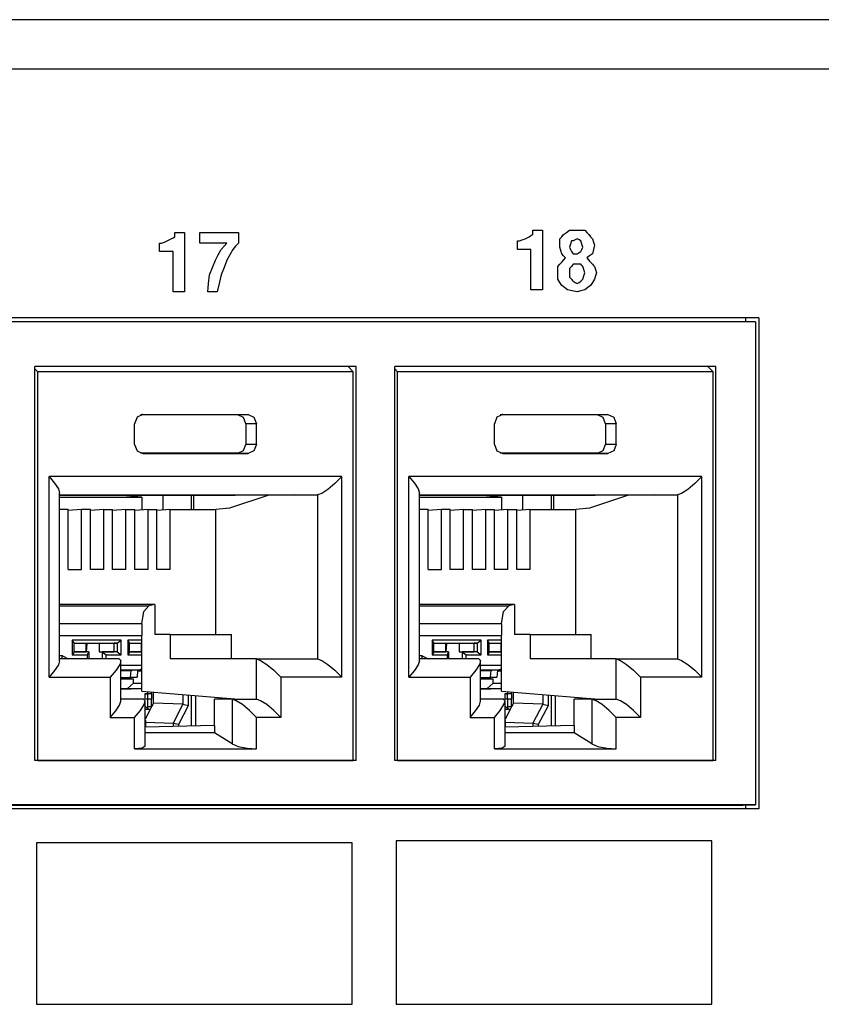
# Paper-space layout 'SH2' of a CAD drawing. Units: inches. Extents: x 7.5 to 26.5, y 5.4 to 18.1.
# Drawn here: x 20.2 to 21.6, y 7.3 to 8.9 of the extents above; entities that cross this region are included whole.
import ezdxf

# ---------------------------------------------------------------- set-up
doc = ezdxf.new("R2010")
doc.units = ezdxf.units.IN
doc.header["$MEASUREMENT"] = 0
doc.layers.add('1', color=7, linetype='CONTINUOUS')

psp = doc.layouts.new('SH2')

# ---------------------------------------------------------------- linework, layer by layer
at = {"layer": '1', "color": 18, "linetype": 'Continuous'}
for p, q in [((25.539745, 8.874228), (17.45849, 8.874228)), ((25.573977, 8.793227), (17.48518, 8.793227)), ((20.494244, 8.51362), (20.497396, 8.51536)), ((20.497396, 8.51536), (20.500547, 8.517098)), ((20.500547, 8.517098), (20.5037, 8.518837)), ((20.5037, 8.522314), (20.5037, 8.525792)), ((20.5037, 8.525792), (20.51158, 8.525792)), ((20.5037, 8.518837), (20.5037, 8.522314)), ((20.51158, 8.525792), (20.519459, 8.525792)), ((20.519459, 8.525792), (20.519459, 8.477107)), ((20.544672, 8.517098), (20.544672, 8.525792)), ((20.544672, 8.525792), (20.576189, 8.525792)), ((20.544672, 8.508405), (20.544672, 8.517098)), ((20.576189, 8.525792), (20.607706, 8.525792)), ((20.607706, 8.525792), (20.607706, 8.517098)), ((20.607706, 8.517098), (20.607706, 8.508405)), ((21.072313, 8.51362), (21.077042, 8.51536)), ((21.077042, 8.51536), (21.080193, 8.517098)), ((21.080193, 8.517098), (21.083344, 8.518837)), ((21.083344, 8.518837), (21.086496, 8.520576)), ((21.086496, 8.520576), (21.089647, 8.522314)), ((21.089647, 8.525792), (21.089647, 8.529269)), ((21.089647, 8.529269), (21.097527, 8.529269)), ((21.089647, 8.522314), (21.089647, 8.525792)), ((21.097527, 8.529269), (21.105406, 8.529269)), ((21.105406, 8.529269), (21.105406, 8.480584)), ((21.133772, 8.51536), (21.136923, 8.518837)), ((21.133772, 8.508405), (21.133772, 8.51536)), ((21.136923, 8.518837), (21.140076, 8.522314)), ((21.140076, 8.522314), (21.144802, 8.525792)), ((21.144802, 8.525792), (21.14953, 8.529269)), ((21.14953, 8.529269), (21.155834, 8.529269)), ((21.155834, 8.529269), (21.162136, 8.529269)), ((21.162136, 8.51536), (21.158985, 8.51362)), ((21.162136, 8.529269), (21.16844, 8.529269)), ((21.165289, 8.51362), (21.162136, 8.51536)), ((21.16844, 8.529269), (21.174744, 8.529269)), ((21.174744, 8.529269), (21.177895, 8.525792)), ((21.177895, 8.525792), (21.181047, 8.522314)), ((21.181047, 8.522314), (21.184198, 8.518837)), ((21.184198, 8.518837), (21.187351, 8.51536)), ((21.187351, 8.51536), (21.188927, 8.510143)), ((20.478485, 8.50145), (20.478485, 8.508405)), ((20.478485, 8.508405), (20.480061, 8.508405)), ((20.478485, 8.494494), (20.478485, 8.50145)), ((20.480061, 8.508405), (20.481638, 8.508405)), ((20.481638, 8.508405), (20.486364, 8.510143)), ((20.486364, 8.510143), (20.491093, 8.511882)), ((20.491093, 8.511882), (20.494244, 8.51362)), ((20.566734, 8.508405), (20.544672, 8.508405)), ((20.588795, 8.508405), (20.566734, 8.508405)), ((20.57934, 8.497972), (20.584068, 8.503188)), ((20.584068, 8.503188), (20.588795, 8.508405)), ((20.602978, 8.503188), (20.598251, 8.497972)), ((20.607706, 8.508405), (20.602978, 8.503188)), ((21.064434, 8.504927), (21.064434, 8.511882)), ((21.064434, 8.511882), (21.06601, 8.511882)), ((21.064434, 8.497972), (21.064434, 8.504927)), ((21.06601, 8.511882), (21.067585, 8.511882)), ((21.067585, 8.511882), (21.072313, 8.51362)), ((21.133772, 8.50145), (21.133772, 8.508405)), ((21.135347, 8.496233), (21.133772, 8.50145)), ((21.151106, 8.506665), (21.14953, 8.50145)), ((21.14953, 8.50145), (21.151106, 8.497972)), ((21.152681, 8.511882), (21.151106, 8.506665)), ((21.154257, 8.511882), (21.152681, 8.511882)), ((21.155834, 8.511882), (21.154257, 8.511882)), ((21.158985, 8.51362), (21.155834, 8.511882)), ((21.16844, 8.511882), (21.165289, 8.51362)), ((21.170015, 8.506665), (21.16844, 8.511882)), ((21.171593, 8.50145), (21.170015, 8.506665)), ((21.170015, 8.497972), (21.171593, 8.50145)), ((21.188927, 8.510143), (21.190502, 8.504927)), ((21.190502, 8.504927), (21.188927, 8.497972)), ((20.489517, 8.494494), (20.478485, 8.494494)), ((20.500547, 8.494494), (20.489517, 8.494494)), ((20.500547, 8.461458), (20.500547, 8.494494)), ((20.569885, 8.480584), (20.574614, 8.489278)), ((20.574614, 8.489278), (20.57934, 8.497972)), ((20.593523, 8.489278), (20.588795, 8.480584)), ((20.598251, 8.497972), (20.593523, 8.489278)), ((21.075464, 8.497972), (21.064434, 8.497972)), ((21.086496, 8.497972), (21.075464, 8.497972)), ((21.086496, 8.464935), (21.086496, 8.497972)), ((21.136923, 8.491016), (21.135347, 8.496233)), ((21.140076, 8.487539), (21.136923, 8.491016)), ((21.143227, 8.484062), (21.140076, 8.487539)), ((21.140076, 8.480584), (21.143227, 8.484062)), ((21.151106, 8.497972), (21.152681, 8.494494)), ((21.152681, 8.494494), (21.154257, 8.492756)), ((21.154257, 8.492756), (21.155834, 8.491016)), ((21.155834, 8.491016), (21.158985, 8.491016)), ((21.158985, 8.491016), (21.162136, 8.491016)), ((21.162136, 8.491016), (21.165289, 8.492756)), ((21.165289, 8.492756), (21.16844, 8.494494)), ((21.16844, 8.494494), (21.170015, 8.497972)), ((21.182623, 8.487539), (21.177895, 8.484062)), ((21.177895, 8.484062), (21.182623, 8.478846)), ((21.187351, 8.491016), (21.182623, 8.487539)), ((21.188927, 8.497972), (21.187351, 8.491016)), ((20.519459, 8.477107), (20.519459, 8.428421)), ((20.560431, 8.456242), (20.565157, 8.468413)), ((20.565157, 8.468413), (20.569885, 8.480584)), ((20.584068, 8.468413), (20.57934, 8.456242)), ((20.588795, 8.480584), (20.584068, 8.468413)), ((21.105406, 8.480584), (21.105406, 8.431899)), ((21.130619, 8.470152), (21.133772, 8.473629)), ((21.130619, 8.464935), (21.130619, 8.470152)), ((21.133772, 8.473629), (21.136923, 8.477107)), ((21.136923, 8.477107), (21.140076, 8.480584)), ((21.151106, 8.468413), (21.14953, 8.466674)), ((21.14953, 8.466674), (21.14953, 8.463197)), ((21.152681, 8.470152), (21.151106, 8.468413)), ((21.154257, 8.47189), (21.152681, 8.470152)), ((21.155834, 8.473629), (21.154257, 8.47189)), ((21.158985, 8.473629), (21.155834, 8.473629)), ((21.162136, 8.473629), (21.158985, 8.473629)), ((21.165289, 8.473629), (21.162136, 8.473629)), ((21.16844, 8.473629), (21.165289, 8.473629)), ((21.170015, 8.47189), (21.16844, 8.473629)), ((21.171593, 8.470152), (21.170015, 8.47189)), ((21.173168, 8.464935), (21.171593, 8.470152)), ((21.182623, 8.478846), (21.187351, 8.473629)), ((21.187351, 8.473629), (21.188927, 8.47189)), ((21.188927, 8.47189), (21.190502, 8.470152)), ((21.190502, 8.470152), (21.192078, 8.464935)), ((20.500547, 8.428421), (20.500547, 8.461458)), ((20.558855, 8.442331), (20.560431, 8.456242)), ((20.57934, 8.456242), (20.576189, 8.442331)), ((21.086496, 8.431899), (21.086496, 8.464935)), ((21.130619, 8.459719), (21.130619, 8.464935)), ((21.130619, 8.454503), (21.130619, 8.459719)), ((21.130619, 8.449286), (21.130619, 8.454503)), ((21.14953, 8.463197), (21.14953, 8.459719)), ((21.14953, 8.459719), (21.14953, 8.456242)), ((21.14953, 8.456242), (21.14953, 8.452765)), ((21.14953, 8.452765), (21.151106, 8.451025)), ((21.151106, 8.451025), (21.152681, 8.449286)), ((21.171593, 8.449286), (21.173168, 8.454503)), ((21.174744, 8.459719), (21.173168, 8.464935)), ((21.173168, 8.454503), (21.174744, 8.459719)), ((21.192078, 8.454503), (21.190502, 8.449286)), ((21.192078, 8.464935), (21.193653, 8.459719)), ((21.193653, 8.459719), (21.192078, 8.454503)), ((20.557278, 8.428421), (20.558855, 8.442331)), ((20.576189, 8.442331), (20.573036, 8.428421)), ((21.133772, 8.44407), (21.130619, 8.449286)), ((21.136923, 8.438854), (21.133772, 8.44407)), ((21.141651, 8.435376), (21.136923, 8.438854)), ((21.146378, 8.431899), (21.141651, 8.435376)), ((21.152681, 8.449286), (21.154257, 8.447548)), ((21.154257, 8.447548), (21.155834, 8.445809)), ((21.155834, 8.445809), (21.158985, 8.44407)), ((21.158985, 8.44407), (21.162136, 8.442331)), ((21.162136, 8.442331), (21.165289, 8.44407)), ((21.165289, 8.44407), (21.16844, 8.445809)), ((21.16844, 8.445809), (21.170015, 8.447548)), ((21.170015, 8.447548), (21.171593, 8.449286)), ((21.179472, 8.435376), (21.174744, 8.431899)), ((21.184198, 8.438854), (21.179472, 8.435376)), ((21.187351, 8.44407), (21.184198, 8.438854)), ((21.190502, 8.449286), (21.187351, 8.44407)), ((20.510002, 8.428421), (20.500547, 8.428421)), ((20.519459, 8.428421), (20.510002, 8.428421)), ((20.565157, 8.428421), (20.557278, 8.428421)), ((20.573036, 8.428421), (20.565157, 8.428421)), ((21.095951, 8.431899), (21.086496, 8.431899)), ((21.105406, 8.431899), (21.095951, 8.431899)), ((21.154257, 8.430161), (21.146378, 8.431899)), ((21.162136, 8.428421), (21.154257, 8.430161)), ((21.16844, 8.430161), (21.162136, 8.428421)), ((21.174744, 8.431899), (21.16844, 8.430161)), ((21.459793, 8.385688), (17.84725, 8.385688)), ((21.438238, 8.379846), (21.438238, 8.385688)), ((21.459793, 8.385688), (21.459793, 7.581687)), ((17.847286, 8.380072), (21.433149, 8.380072)), ((21.453896, 8.379181), (17.853495, 8.379181)), ((21.433149, 8.380072), (21.453896, 8.379181)), ((21.453896, 8.379181), (21.453896, 7.588578)), ((20.800175, 8.306086), (20.274515, 8.306086)), ((20.274515, 7.661086), (20.274515, 8.306086)), ((20.795538, 8.297618), (20.787264, 8.306086)), ((20.800175, 7.661086), (20.800175, 8.306086)), ((21.389275, 8.306086), (20.863615, 8.306086)), ((20.863615, 7.661086), (20.863615, 8.306086)), ((21.384638, 8.297618), (21.376364, 8.306086)), ((21.389275, 7.661086), (21.389275, 8.306086)), ((20.279154, 8.297618), (20.274515, 8.30219)), ((20.279154, 7.661086), (20.279154, 8.297618)), ((20.795538, 8.297618), (20.279154, 8.297618)), ((20.795538, 7.661086), (20.795538, 8.297618)), ((20.868254, 8.297618), (20.863615, 8.30219)), ((20.868254, 7.661086), (20.868254, 8.297618)), ((21.384638, 8.297618), (20.868254, 8.297618)), ((21.384638, 7.661086), (21.384638, 8.297618)), ((20.451246, 8.227617), (20.441633, 8.223224)), ((20.606539, 8.226919), (20.447149, 8.226919)), ((20.451246, 8.227617), (20.45023, 8.227575)), ((20.451246, 8.227617), (20.623444, 8.227617)), ((20.623444, 8.227617), (20.606539, 8.226919)), ((20.615705, 8.222731), (20.606539, 8.226919)), ((20.623444, 8.227617), (20.633057, 8.223224)), ((21.040346, 8.227617), (21.030733, 8.223224)), ((21.195641, 8.226919), (21.036249, 8.226919)), ((21.040346, 8.227617), (21.03933, 8.227575)), ((21.040346, 8.227617), (21.212543, 8.227617)), ((21.212543, 8.227617), (21.195641, 8.226919)), ((21.204805, 8.222731), (21.195641, 8.226919)), ((21.212543, 8.227617), (21.222157, 8.223224)), ((20.441633, 8.223224), (20.437651, 8.212618)), ((20.437651, 8.178617), (20.437651, 8.212618)), ((20.619501, 8.212618), (20.615705, 8.222731)), ((20.619501, 8.212618), (20.619501, 8.178617)), ((20.637039, 8.212618), (20.619501, 8.212618)), ((20.633057, 8.223224), (20.637039, 8.212618)), ((20.637039, 8.178617), (20.637039, 8.212618)), ((21.030733, 8.223224), (21.026751, 8.212618)), ((21.026751, 8.178617), (21.026751, 8.212618)), ((21.208601, 8.212618), (21.204805, 8.222731)), ((21.208601, 8.212618), (21.208601, 8.178617)), ((21.226139, 8.212618), (21.208601, 8.212618)), ((21.222157, 8.223224), (21.226139, 8.212618)), ((21.226139, 8.178617), (21.226139, 8.212618)), ((20.437651, 8.178617), (20.441633, 8.168011)), ((20.615705, 8.168505), (20.619501, 8.178617)), ((20.637039, 8.178617), (20.619501, 8.178617)), ((20.637039, 8.178617), (20.633057, 8.168011)), ((21.026751, 8.178617), (21.030733, 8.168011)), ((21.204805, 8.168505), (21.208601, 8.178617)), ((21.226139, 8.178617), (21.208601, 8.178617)), ((21.226139, 8.178617), (21.222157, 8.168011)), ((20.441633, 8.168011), (20.451246, 8.163617)), ((20.606539, 8.164316), (20.447149, 8.164316)), ((20.451246, 8.163617), (20.45023, 8.163659)), ((20.451246, 8.163617), (20.623444, 8.163617)), ((20.606539, 8.164316), (20.615705, 8.168505)), ((20.623444, 8.163617), (20.606539, 8.164316)), ((20.633057, 8.168011), (20.623444, 8.163617)), ((21.030733, 8.168011), (21.040346, 8.163617)), ((21.195641, 8.164316), (21.036249, 8.164316)), ((21.040346, 8.163617), (21.03933, 8.163659)), ((21.040346, 8.163617), (21.212543, 8.163617)), ((21.195641, 8.164316), (21.204805, 8.168505)), ((21.212543, 8.163617), (21.195641, 8.164316)), ((21.222157, 8.168011), (21.212543, 8.163617)), ((20.297626, 8.126225), (20.306768, 8.115149)), ((20.297626, 7.797225), (20.297626, 8.126225)), ((20.777063, 8.126225), (20.297626, 8.126225)), ((20.306768, 8.115149), (20.312828, 8.105639)), ((20.765694, 8.114745), (20.754124, 8.105012)), ((20.777063, 8.126225), (20.765694, 8.114745)), ((20.777063, 7.797225), (20.777063, 8.126225)), ((20.886726, 8.126225), (20.89587, 8.115149)), ((20.886726, 7.797225), (20.886726, 8.126225)), ((21.366163, 8.126225), (20.886726, 8.126225)), ((20.89587, 8.115149), (20.901928, 8.105639)), ((21.354794, 8.114745), (21.343224, 8.105012)), ((21.366163, 8.126225), (21.354794, 8.114745)), ((21.366163, 7.797225), (21.366163, 8.126225)), ((20.312828, 8.105639), (20.314949, 8.099036)), ((20.314947, 8.095817), (20.334002, 8.096226)), ((20.314949, 7.824415), (20.314949, 8.099036)), ((20.314949, 8.095521), (20.326893, 8.095759)), ((20.314953, 8.096226), (20.737196, 8.096226)), ((20.326893, 8.095759), (20.34852, 8.095759)), ((20.3293, 8.095346), (20.34852, 8.095759)), ((20.3293, 8.095759), (20.3293, 8.095346)), ((20.3293, 8.095346), (20.342428, 8.095346)), ((20.342428, 8.095346), (20.363144, 8.095759)), ((20.363144, 8.095759), (20.384773, 8.095759)), ((20.365553, 8.095346), (20.384773, 8.095759)), ((20.365553, 8.095759), (20.365553, 8.095346)), ((20.365553, 8.095346), (20.378681, 8.095346)), ((20.378681, 8.095346), (20.399397, 8.095759)), ((20.399397, 8.095759), (20.421026, 8.095759)), ((20.401804, 8.095346), (20.421026, 8.095759)), ((20.401804, 8.095759), (20.401804, 8.095346)), ((20.401804, 8.095346), (20.414932, 8.095346)), ((20.449226, 8.09249), (20.412066, 8.095346)), ((20.414932, 8.095346), (20.43565, 8.095759)), ((20.43565, 8.095759), (20.457277, 8.095759)), ((20.438057, 8.095346), (20.457277, 8.095759)), ((20.438057, 8.095759), (20.438057, 8.095346)), ((20.438057, 8.095346), (20.451185, 8.095346)), ((20.451185, 8.095346), (20.471901, 8.095759)), ((20.471901, 8.095759), (20.49353, 8.095759)), ((20.474308, 8.095346), (20.49353, 8.095759)), ((20.474308, 8.095759), (20.474308, 8.095346)), ((20.474308, 8.095346), (20.487436, 8.095346)), ((20.483723, 8.095345), (20.483723, 8.07127)), ((20.487436, 8.095346), (20.508154, 8.095759)), ((20.508154, 8.095759), (20.529783, 8.095759)), ((20.510561, 8.095346), (20.529783, 8.095759)), ((20.510561, 8.095759), (20.510561, 8.095346)), ((20.510561, 8.095346), (20.523689, 8.095346)), ((20.523689, 8.095346), (20.544405, 8.095759)), ((20.530952, 8.072318), (20.530952, 8.095482)), ((20.53467, 8.072321), (20.53467, 8.095566)), ((20.544405, 8.095759), (20.566034, 8.095759)), ((20.546814, 8.095346), (20.566034, 8.095759)), ((20.546814, 8.095759), (20.546814, 8.095346)), ((20.546814, 8.095346), (20.559942, 8.095346)), ((20.559942, 8.095346), (20.580658, 8.095759)), ((20.580658, 8.095759), (20.602287, 8.095759)), ((20.583065, 8.095346), (20.602287, 8.095759)), ((20.583065, 8.095759), (20.583065, 8.095346)), ((20.583065, 8.095346), (20.596193, 8.095346)), ((20.65715, 8.095346), (20.593218, 8.074183)), ((20.596193, 8.095346), (20.640333, 8.096226)), ((20.699697, 8.096226), (20.65715, 8.095346)), ((20.744118, 8.098509), (20.737196, 8.096226)), ((20.737196, 8.096226), (20.737196, 7.827225)), ((20.754124, 8.105012), (20.744118, 8.098509)), ((20.901928, 8.105639), (20.904049, 8.099036)), ((20.904047, 8.095817), (20.923101, 8.096226)), ((20.904049, 7.824415), (20.904049, 8.099036)), ((20.904049, 8.095521), (20.915993, 8.095759)), ((20.904053, 8.096226), (21.326296, 8.096226)), ((20.915993, 8.095759), (20.937622, 8.095759)), ((20.9184, 8.095346), (20.937622, 8.095759)), ((20.9184, 8.095759), (20.9184, 8.095346)), ((20.9184, 8.095346), (20.931528, 8.095346)), ((20.931528, 8.095346), (20.952244, 8.095759)), ((20.952244, 8.095759), (20.973873, 8.095759)), ((20.954653, 8.095346), (20.973873, 8.095759)), ((20.954653, 8.095759), (20.954653, 8.095346)), ((20.954653, 8.095346), (20.967781, 8.095346)), ((20.967781, 8.095346), (20.988497, 8.095759)), ((20.988497, 8.095759), (21.010126, 8.095759)), ((20.990904, 8.095346), (21.010126, 8.095759)), ((20.990904, 8.095759), (20.990904, 8.095346)), ((20.990904, 8.095346), (21.004032, 8.095346)), ((21.038326, 8.09249), (21.001165, 8.095346)), ((21.004032, 8.095346), (21.02475, 8.095759)), ((21.02475, 8.095759), (21.046377, 8.095759)), ((21.027157, 8.095346), (21.046377, 8.095759)), ((21.027157, 8.095759), (21.027157, 8.095346)), ((21.027157, 8.095346), (21.040285, 8.095346)), ((21.040285, 8.095346), (21.061001, 8.095759)), ((21.061001, 8.095759), (21.08263, 8.095759)), ((21.06341, 8.095346), (21.08263, 8.095759)), ((21.06341, 8.095759), (21.06341, 8.095346)), ((21.06341, 8.095346), (21.076538, 8.095346)), ((21.072823, 8.095345), (21.072823, 8.07127)), ((21.076538, 8.095346), (21.097254, 8.095759)), ((21.097254, 8.095759), (21.118883, 8.095759)), ((21.099661, 8.095346), (21.118883, 8.095759)), ((21.099661, 8.095759), (21.099661, 8.095346)), ((21.099661, 8.095346), (21.112789, 8.095346)), ((21.112789, 8.095346), (21.133507, 8.095759)), ((21.120052, 8.072318), (21.120052, 8.095482)), ((21.12377, 8.072321), (21.12377, 8.095566)), ((21.133507, 8.095759), (21.155134, 8.095759)), ((21.135914, 8.095346), (21.155134, 8.095759)), ((21.135914, 8.095759), (21.135914, 8.095346)), ((21.135914, 8.095346), (21.149042, 8.095346)), ((21.149042, 8.095346), (21.169758, 8.095759)), ((21.169758, 8.095759), (21.191387, 8.095759)), ((21.172167, 8.095346), (21.191387, 8.095759)), ((21.172167, 8.095759), (21.172167, 8.095346)), ((21.172167, 8.095346), (21.185295, 8.095346)), ((21.24625, 8.095346), (21.182318, 8.074183)), ((21.185295, 8.095346), (21.229433, 8.096226)), ((21.288797, 8.096226), (21.24625, 8.095346)), ((21.333218, 8.098509), (21.326296, 8.096226)), ((21.326296, 8.096226), (21.326296, 7.827225)), ((21.343224, 8.105012), (21.333218, 8.098509)), ((20.314951, 8.09249), (20.449226, 8.09249)), ((20.449226, 8.09249), (20.449226, 8.071424)), ((20.904051, 8.09249), (21.038326, 8.09249)), ((21.038326, 8.09249), (21.038326, 8.071424)), ((20.329153, 8.072321), (20.314949, 8.072321)), ((20.329153, 7.973594), (20.329153, 8.072321)), ((20.350904, 8.072321), (20.329153, 8.070454)), ((20.350904, 7.973594), (20.350904, 8.072321)), ((20.365406, 8.072321), (20.350904, 8.072321)), ((20.365406, 7.973594), (20.365406, 8.072321)), ((20.387157, 8.072321), (20.365406, 8.070454)), ((20.387157, 8.072321), (20.401657, 8.072321)), ((20.387157, 7.973594), (20.387157, 8.072321)), ((20.401657, 7.973594), (20.401657, 8.072321)), ((20.423409, 8.072321), (20.401657, 8.070454)), ((20.423409, 8.072321), (20.43791, 8.072321)), ((20.423409, 7.973594), (20.423409, 8.072321)), ((20.43791, 7.973594), (20.43791, 8.072321)), ((20.459661, 8.072321), (20.43791, 8.070454)), ((20.459661, 8.072321), (20.474163, 8.072321)), ((20.459661, 7.973594), (20.459661, 8.072321)), ((20.474163, 7.973594), (20.474163, 8.072321)), ((20.495914, 8.072321), (20.474163, 8.070454)), ((20.495914, 8.072321), (20.570684, 8.072321)), ((20.495914, 7.973594), (20.495914, 8.072321)), ((20.593218, 8.074183), (20.570684, 8.072321)), ((20.570684, 7.867225), (20.570684, 8.072321)), ((20.918253, 8.072321), (20.904049, 8.072321)), ((20.918253, 7.973594), (20.918253, 8.072321)), ((20.940004, 8.072321), (20.918253, 8.070454)), ((20.940004, 7.973594), (20.940004, 8.072321)), ((20.954506, 8.072321), (20.940004, 8.072321)), ((20.954506, 7.973594), (20.954506, 8.072321)), ((20.976257, 8.072321), (20.954506, 8.070454)), ((20.976257, 8.072321), (20.990757, 8.072321)), ((20.976257, 7.973594), (20.976257, 8.072321)), ((20.990757, 7.973594), (20.990757, 8.072321)), ((21.012508, 8.072321), (20.990757, 8.070454)), ((21.012508, 8.072321), (21.02701, 8.072321)), ((21.012508, 7.973594), (21.012508, 8.072321)), ((21.02701, 7.973594), (21.02701, 8.072321)), ((21.048761, 8.072321), (21.02701, 8.070454)), ((21.048761, 8.072321), (21.063263, 8.072321)), ((21.048761, 7.973594), (21.048761, 8.072321)), ((21.063263, 7.973594), (21.063263, 8.072321)), ((21.085014, 8.072321), (21.063263, 8.070454)), ((21.085014, 8.072321), (21.159784, 8.072321)), ((21.085014, 7.973594), (21.085014, 8.072321)), ((21.182318, 8.074183), (21.159784, 8.072321)), ((21.159784, 7.867225), (21.159784, 8.072321)), ((20.329153, 7.973594), (20.350904, 7.973594)), ((20.387157, 7.973594), (20.365406, 7.973594)), ((20.423409, 7.973594), (20.401657, 7.973594)), ((20.459661, 7.973594), (20.43791, 7.973594)), ((20.495914, 7.973594), (20.474163, 7.973594)), ((20.918253, 7.973594), (20.940004, 7.973594)), ((20.976257, 7.973594), (20.954506, 7.973594)), ((21.012508, 7.973594), (20.990757, 7.973594)), ((21.048761, 7.973594), (21.02701, 7.973594)), ((21.085014, 7.973594), (21.063263, 7.973594)), ((20.314949, 7.914494), (20.460979, 7.914494)), ((20.470537, 7.916472), (20.314951, 7.916472)), ((20.449406, 7.884608), (20.452738, 7.904876)), ((20.452738, 7.904876), (20.460979, 7.914494)), ((20.470537, 7.916472), (20.460979, 7.914494)), ((20.470537, 7.916472), (20.470537, 7.867225)), ((20.904049, 7.914494), (21.050079, 7.914494)), ((21.059637, 7.916472), (20.904051, 7.916472)), ((21.038506, 7.884608), (21.041838, 7.904876)), ((21.041838, 7.904876), (21.050079, 7.914494)), ((21.059637, 7.916472), (21.050079, 7.914494)), ((21.059637, 7.916472), (21.059637, 7.867225)), ((20.449406, 7.884608), (20.314951, 7.884608)), ((20.449406, 7.884608), (20.449406, 7.865698)), ((21.038506, 7.884608), (20.904051, 7.884608)), ((21.038506, 7.884608), (21.038506, 7.865698)), ((20.314951, 7.865698), (20.449406, 7.865698)), ((20.33569, 7.858175), (20.33569, 7.833789)), ((20.415794, 7.858175), (20.33569, 7.858175)), ((20.338577, 7.853643), (20.33569, 7.858175)), ((20.338577, 7.838321), (20.338577, 7.853643)), ((20.338577, 7.853176), (20.409187, 7.853176)), ((20.409187, 7.853176), (20.404325, 7.852982)), ((20.409187, 7.853176), (20.415794, 7.858175)), ((20.409187, 7.853176), (20.409187, 7.838789)), ((20.415794, 7.833789), (20.415794, 7.858175)), ((20.426321, 7.858175), (20.426321, 7.833789)), ((20.449408, 7.858175), (20.426321, 7.858175)), ((20.429207, 7.853643), (20.426321, 7.858175)), ((20.429207, 7.838321), (20.429207, 7.853643)), ((20.429209, 7.853176), (20.449406, 7.853176)), ((20.449406, 7.774355), (20.449406, 7.865698)), ((20.495893, 7.867225), (20.470537, 7.867225)), ((20.495893, 7.867225), (20.596041, 7.867225)), ((20.495893, 7.867225), (20.495893, 7.827225)), ((20.596041, 7.827225), (20.596041, 7.867225)), ((20.904051, 7.865698), (21.038506, 7.865698)), ((20.924789, 7.858175), (20.924789, 7.833789)), ((21.004894, 7.858175), (20.924789, 7.858175)), ((20.927677, 7.853643), (20.924789, 7.858175)), ((20.927677, 7.838321), (20.927677, 7.853643)), ((20.927677, 7.853176), (20.998287, 7.853176)), ((20.998287, 7.853176), (20.993425, 7.852982)), ((20.998287, 7.853176), (21.004894, 7.858175)), ((20.998287, 7.853176), (20.998287, 7.838789)), ((21.004894, 7.833789), (21.004894, 7.858175)), ((21.015421, 7.858175), (21.015421, 7.833789)), ((21.038507, 7.858175), (21.015421, 7.858175)), ((21.018307, 7.853643), (21.015421, 7.858175)), ((21.018307, 7.838321), (21.018307, 7.853643)), ((21.018309, 7.853176), (21.038507, 7.853176)), ((21.038506, 7.774355), (21.038506, 7.865698)), ((21.084993, 7.867225), (21.059637, 7.867225)), ((21.084993, 7.867225), (21.185141, 7.867225)), ((21.084993, 7.867225), (21.084993, 7.827225)), ((21.185141, 7.827225), (21.185141, 7.867225)), ((20.338577, 7.838321), (20.33569, 7.833789)), ((20.338577, 7.852982), (20.358105, 7.852982)), ((20.338577, 7.838982), (20.358105, 7.838982)), ((20.362616, 7.838789), (20.338577, 7.838789)), ((20.358105, 7.838982), (20.358105, 7.852982)), ((20.358105, 7.852186), (20.359844, 7.852186)), ((20.362616, 7.838789), (20.358105, 7.838982)), ((20.358822, 7.838951), (20.359844, 7.852186)), ((20.379856, 7.852982), (20.359844, 7.852186)), ((20.362616, 7.838789), (20.360161, 7.833789)), ((20.363047, 7.827226), (20.363047, 7.838321)), ((20.379856, 7.852982), (20.404325, 7.852982)), ((20.379856, 7.852982), (20.379856, 7.838982)), ((20.379856, 7.838982), (20.404325, 7.838982)), ((20.379856, 7.838982), (20.384716, 7.838789)), ((20.409187, 7.838789), (20.384716, 7.838789)), ((20.384716, 7.838789), (20.384716, 7.827225)), ((20.384716, 7.838789), (20.391323, 7.833789)), ((20.404325, 7.838982), (20.404325, 7.852982)), ((20.409187, 7.838789), (20.404325, 7.838982)), ((20.409187, 7.838789), (20.415794, 7.833789)), ((20.429207, 7.838321), (20.426321, 7.833789)), ((20.429207, 7.852982), (20.448736, 7.852982)), ((20.429207, 7.838982), (20.448736, 7.838982)), ((20.449406, 7.838789), (20.429207, 7.838789)), ((20.448734, 7.852186), (20.449406, 7.852186)), ((20.448736, 7.838982), (20.448736, 7.852982)), ((20.449406, 7.838953), (20.448736, 7.838982)), ((20.927677, 7.838321), (20.924789, 7.833789)), ((20.927677, 7.852982), (20.947205, 7.852982)), ((20.927677, 7.838982), (20.947205, 7.838982)), ((20.951715, 7.838789), (20.927677, 7.838789)), ((20.947205, 7.838982), (20.947205, 7.852982)), ((20.947205, 7.852186), (20.948946, 7.852186)), ((20.951715, 7.838789), (20.947205, 7.838982)), ((20.947922, 7.838951), (20.948946, 7.852186)), ((20.968956, 7.852982), (20.948946, 7.852186)), ((20.951715, 7.838789), (20.949261, 7.833789)), ((20.952147, 7.827226), (20.952147, 7.838321)), ((20.968956, 7.852982), (20.993425, 7.852982)), ((20.968956, 7.852982), (20.968956, 7.838982)), ((20.968956, 7.838982), (20.993425, 7.838982)), ((20.968956, 7.838982), (20.973818, 7.838789)), ((20.998287, 7.838789), (20.973818, 7.838789)), ((20.973818, 7.838789), (20.973818, 7.827225)), ((20.973818, 7.838789), (20.980425, 7.833789)), ((20.993425, 7.838982), (20.993425, 7.852982)), ((20.998287, 7.838789), (20.993425, 7.838982)), ((20.998287, 7.838789), (21.004894, 7.833789)), ((21.018307, 7.838321), (21.015421, 7.833789)), ((21.018307, 7.852982), (21.037836, 7.852982)), ((21.018307, 7.838982), (21.037836, 7.838982)), ((21.038506, 7.838789), (21.018309, 7.838789)), ((21.037836, 7.838982), (21.037836, 7.852982)), ((21.037836, 7.852186), (21.038506, 7.852186)), ((21.038506, 7.838953), (21.037836, 7.838982)), ((20.314949, 7.824415), (20.312828, 7.817812)), ((20.319443, 7.832217), (20.314949, 7.832217)), ((20.412285, 7.827225), (20.314949, 7.827225)), ((20.31856, 7.827226), (20.319214, 7.829511)), ((20.319214, 7.829511), (20.319443, 7.832217)), ((20.319443, 7.832217), (20.329155, 7.827226)), ((20.33569, 7.833789), (20.360161, 7.833789)), ((20.360161, 7.833789), (20.360161, 7.827225)), ((20.391323, 7.833789), (20.415794, 7.833789)), ((20.391323, 7.827225), (20.391323, 7.833789)), ((20.412285, 7.827225), (20.415066, 7.824942)), ((20.415066, 7.824942), (20.413286, 7.818439)), ((20.415094, 7.758415), (20.415094, 7.824415)), ((20.426321, 7.833789), (20.449406, 7.833789)), ((20.637049, 7.827225), (20.495893, 7.827225)), ((20.637049, 7.827225), (20.737196, 7.827225)), ((20.637049, 7.827225), (20.64397, 7.824942)), ((20.637049, 7.761225), (20.637049, 7.827225)), ((20.64397, 7.824942), (20.653976, 7.818439)), ((20.737196, 7.827225), (20.744118, 7.824942)), ((20.744118, 7.824942), (20.754124, 7.818439)), ((20.904049, 7.824415), (20.901928, 7.817812)), ((20.908543, 7.832217), (20.904049, 7.832217)), ((21.001385, 7.827225), (20.904049, 7.827225)), ((20.90766, 7.827226), (20.908314, 7.829511)), ((20.908314, 7.829511), (20.908543, 7.832217)), ((20.908543, 7.832217), (20.918255, 7.827226)), ((20.924789, 7.833789), (20.949261, 7.833789)), ((20.949261, 7.833789), (20.949261, 7.827225)), ((20.980425, 7.833789), (21.004894, 7.833789)), ((20.980425, 7.827225), (20.980425, 7.833789)), ((21.001385, 7.827225), (21.004168, 7.824942)), ((21.004168, 7.824942), (21.002386, 7.818439)), ((21.004194, 7.758415), (21.004194, 7.824415)), ((21.015421, 7.833789), (21.038506, 7.833789)), ((21.226149, 7.827225), (21.084993, 7.827225)), ((21.226149, 7.827225), (21.326296, 7.827225)), ((21.226149, 7.827225), (21.23307, 7.824942)), ((21.226149, 7.761225), (21.226149, 7.827225)), ((21.23307, 7.824942), (21.243078, 7.818439)), ((21.326296, 7.827225), (21.333218, 7.824942)), ((21.333218, 7.824942), (21.343224, 7.818439)), ((20.306768, 7.808301), (20.297626, 7.797225)), ((20.312828, 7.817812), (20.306768, 7.808301)), ((20.407213, 7.808706), (20.397774, 7.797225)), ((20.413286, 7.818439), (20.407213, 7.808706)), ((20.415094, 7.809432), (20.446102, 7.809432)), ((20.415094, 7.807688), (20.431492, 7.808341)), ((20.449406, 7.816431), (20.415096, 7.816431)), ((20.446102, 7.809432), (20.420681, 7.808341)), ((20.420681, 7.808341), (20.431492, 7.808341)), ((20.420927, 7.808346), (20.446383, 7.809439)), ((20.431492, 7.808341), (20.430639, 7.797311)), ((20.442617, 7.808341), (20.441826, 7.797311)), ((20.449406, 7.807518), (20.442558, 7.807518)), ((20.442617, 7.808341), (20.449406, 7.808341)), ((20.446102, 7.809432), (20.449406, 7.811519)), ((20.446133, 7.809432), (20.447393, 7.809546)), ((20.447393, 7.809546), (20.448606, 7.809839)), ((20.448606, 7.809839), (20.449467, 7.810154)), ((20.653976, 7.818439), (20.665546, 7.808706)), ((20.665546, 7.808706), (20.676916, 7.797225)), ((20.754124, 7.818439), (20.765694, 7.808706)), ((20.765694, 7.808706), (20.777063, 7.797225)), ((20.89587, 7.808301), (20.886726, 7.797225)), ((20.901928, 7.817812), (20.89587, 7.808301)), ((20.996313, 7.808706), (20.986874, 7.797225)), ((21.002386, 7.818439), (20.996313, 7.808706)), ((21.038506, 7.816431), (21.004196, 7.816431)), ((21.004196, 7.809432), (21.035204, 7.809432)), ((21.004196, 7.807688), (21.020592, 7.808341)), ((21.035204, 7.809432), (21.009781, 7.808341)), ((21.009781, 7.808341), (21.020592, 7.808341)), ((21.010027, 7.808346), (21.035482, 7.809439)), ((21.020592, 7.808341), (21.019739, 7.797311)), ((21.031717, 7.808341), (21.030926, 7.797311)), ((21.038506, 7.807518), (21.031658, 7.807518)), ((21.031717, 7.808341), (21.038506, 7.808341)), ((21.035204, 7.809432), (21.038506, 7.811519)), ((21.035233, 7.809432), (21.036493, 7.809546)), ((21.036493, 7.809546), (21.037706, 7.809839)), ((21.037706, 7.809839), (21.038567, 7.810154)), ((21.243078, 7.818439), (21.254646, 7.808706)), ((21.254646, 7.808706), (21.266016, 7.797225)), ((21.343224, 7.818439), (21.354794, 7.808706)), ((21.354794, 7.808706), (21.366163, 7.797225)), ((20.297626, 7.797225), (20.397774, 7.797225)), ((20.397774, 7.797225), (20.397774, 7.731225)), ((20.415094, 7.796692), (20.430639, 7.797311)), ((20.415094, 7.796522), (20.423445, 7.796522)), ((20.415094, 7.794577), (20.435717, 7.794994)), ((20.415096, 7.794994), (20.435717, 7.794994)), ((20.423445, 7.796522), (20.441826, 7.797311)), ((20.430639, 7.797311), (20.441826, 7.797311)), ((20.435717, 7.787495), (20.435717, 7.794994)), ((20.777063, 7.797225), (20.676916, 7.797225)), ((20.676916, 7.797225), (20.676916, 7.731225)), ((20.886726, 7.797225), (20.986874, 7.797225)), ((20.986874, 7.797225), (20.986874, 7.731225)), ((21.004194, 7.796522), (21.012545, 7.796522)), ((21.004194, 7.794577), (21.024817, 7.794994)), ((21.004196, 7.796692), (21.019739, 7.797311)), ((21.004196, 7.794994), (21.024817, 7.794994)), ((21.012545, 7.796522), (21.030926, 7.797311)), ((21.019739, 7.797311), (21.030926, 7.797311)), ((21.024817, 7.787495), (21.024817, 7.794994)), ((21.366163, 7.797225), (21.266016, 7.797225)), ((21.266016, 7.797225), (21.266016, 7.731225)), ((20.415094, 7.778724), (20.425859, 7.77916)), ((20.415094, 7.777732), (20.449406, 7.779098)), ((20.425859, 7.77916), (20.435717, 7.787495)), ((20.425859, 7.77916), (20.449406, 7.77916)), ((20.435717, 7.787495), (20.449406, 7.787495)), ((20.449406, 7.774355), (20.608311, 7.761225)), ((20.458853, 7.773575), (20.458853, 7.770353)), ((20.46546, 7.770482), (20.46546, 7.773029)), ((20.468697, 7.754944), (20.468697, 7.772761)), ((21.004194, 7.778724), (21.014959, 7.77916)), ((21.004194, 7.777732), (21.038506, 7.779098)), ((21.014959, 7.77916), (21.024817, 7.787495)), ((21.014959, 7.77916), (21.038506, 7.77916)), ((21.024817, 7.787495), (21.038507, 7.787495)), ((21.038506, 7.774355), (21.197411, 7.761225)), ((21.047953, 7.773575), (21.047953, 7.770353)), ((21.05456, 7.770482), (21.05456, 7.773029)), ((21.057796, 7.754944), (21.057796, 7.772761)), ((20.412975, 7.751812), (20.415094, 7.758415)), ((20.452162, 7.761225), (20.415096, 7.761225)), ((20.454945, 7.758942), (20.452162, 7.761225)), ((20.453163, 7.752439), (20.454945, 7.758942)), ((20.458853, 7.770353), (20.45443, 7.770089)), ((20.45443, 7.770089), (20.45443, 7.761875)), ((20.45443, 7.770089), (20.458763, 7.770089)), ((20.45443, 7.761875), (20.458853, 7.761611)), ((20.45443, 7.761875), (20.458763, 7.761875)), ((20.454973, 7.684608), (20.454973, 7.758415)), ((20.46546, 7.770482), (20.458763, 7.770089)), ((20.458763, 7.770089), (20.458763, 7.761875)), ((20.46546, 7.761482), (20.458763, 7.761875)), ((20.458853, 7.770353), (20.46546, 7.770482)), ((20.458853, 7.761611), (20.458853, 7.748753)), ((20.46546, 7.761482), (20.458853, 7.761611)), ((20.46546, 7.770482), (20.46546, 7.761482)), ((20.46546, 7.748753), (20.46546, 7.761482)), ((20.51676, 7.76879), (20.51676, 7.753031)), ((20.526009, 7.751156), (20.526009, 7.768026)), ((20.530952, 7.717311), (20.530952, 7.767622)), ((20.537266, 7.767097), (20.537266, 7.717431)), ((20.568434, 7.718051), (20.568434, 7.761225)), ((20.597172, 7.761225), (20.568434, 7.761225)), ((20.597172, 7.761225), (20.597172, 7.688005)), ((20.597172, 7.761225), (20.637049, 7.761225)), ((20.604094, 7.758942), (20.597172, 7.761225)), ((20.6141, 7.752439), (20.604094, 7.758942)), ((20.64397, 7.758942), (20.637049, 7.761225)), ((20.653976, 7.752439), (20.64397, 7.758942)), ((21.002075, 7.751812), (21.004194, 7.758415)), ((21.041262, 7.761225), (21.004196, 7.761225)), ((21.044044, 7.758942), (21.041262, 7.761225)), ((21.042263, 7.752439), (21.044044, 7.758942)), ((21.047953, 7.770353), (21.04353, 7.770089)), ((21.04353, 7.770089), (21.04353, 7.761875)), ((21.04353, 7.770089), (21.047863, 7.770089)), ((21.04353, 7.761875), (21.047953, 7.761611)), ((21.04353, 7.761875), (21.047863, 7.761875)), ((21.044073, 7.684608), (21.044073, 7.758415)), ((21.05456, 7.770482), (21.047863, 7.770089)), ((21.047863, 7.770089), (21.047863, 7.761875)), ((21.05456, 7.761482), (21.047863, 7.761875)), ((21.047953, 7.770353), (21.05456, 7.770482)), ((21.047953, 7.761611), (21.047953, 7.748753)), ((21.05456, 7.761482), (21.047953, 7.761611)), ((21.05456, 7.770482), (21.05456, 7.761482)), ((21.05456, 7.748753), (21.05456, 7.761482)), ((21.10586, 7.76879), (21.10586, 7.753031)), ((21.11511, 7.751156), (21.11511, 7.768026)), ((21.120052, 7.717311), (21.120052, 7.767622)), ((21.126366, 7.767097), (21.126366, 7.717431)), ((21.157534, 7.718051), (21.157534, 7.761225)), ((21.186272, 7.761225), (21.157534, 7.761225)), ((21.186272, 7.761225), (21.186272, 7.688005)), ((21.186272, 7.761225), (21.226149, 7.761225)), ((21.193193, 7.758942), (21.186272, 7.761225)), ((21.203199, 7.752439), (21.193193, 7.758942)), ((21.23307, 7.758942), (21.226149, 7.761225)), ((21.243078, 7.752439), (21.23307, 7.758942)), ((20.397774, 7.731225), (20.406916, 7.742301)), ((20.406916, 7.742301), (20.412975, 7.751812)), ((20.437651, 7.731225), (20.44709, 7.742706)), ((20.44709, 7.742706), (20.453163, 7.752439)), ((20.458925, 7.746197), (20.454973, 7.749478)), ((20.463219, 7.74447), (20.454973, 7.728703)), ((20.463219, 7.74447), (20.454973, 7.74447)), ((20.458853, 7.748753), (20.458925, 7.746197)), ((20.461678, 7.748753), (20.458853, 7.748753)), ((20.458925, 7.746197), (20.460403, 7.745345)), ((20.460403, 7.745345), (20.462229, 7.744711)), ((20.46546, 7.748753), (20.461678, 7.748753)), ((20.462229, 7.744711), (20.463219, 7.74447)), ((20.46546, 7.748753), (20.463219, 7.74447)), ((20.468697, 7.754944), (20.46546, 7.748753)), ((20.51676, 7.753031), (20.468697, 7.754944)), ((20.516779, 7.75303), (20.500599, 7.722092)), ((20.509829, 7.720217), (20.526009, 7.751156)), ((20.51676, 7.753031), (20.516779, 7.75303)), ((20.516779, 7.75303), (20.526009, 7.751156)), ((20.625669, 7.742706), (20.6141, 7.752439)), ((20.637039, 7.731225), (20.625669, 7.742706)), ((20.665546, 7.742706), (20.653976, 7.752439)), ((20.676916, 7.731225), (20.665546, 7.742706)), ((20.986874, 7.731225), (20.996016, 7.742301)), ((20.996016, 7.742301), (21.002075, 7.751812)), ((21.026751, 7.731225), (21.036192, 7.742706)), ((21.036192, 7.742706), (21.042263, 7.752439)), ((21.048025, 7.746197), (21.044073, 7.749478)), ((21.052319, 7.74447), (21.044073, 7.728703)), ((21.052319, 7.74447), (21.044073, 7.74447)), ((21.047953, 7.748753), (21.048025, 7.746197)), ((21.050777, 7.748753), (21.047953, 7.748753)), ((21.048025, 7.746197), (21.049503, 7.745345)), ((21.049503, 7.745345), (21.051329, 7.744711)), ((21.05456, 7.748753), (21.050777, 7.748753)), ((21.051329, 7.744711), (21.052319, 7.74447)), ((21.05456, 7.748753), (21.052319, 7.74447)), ((21.057796, 7.754944), (21.05456, 7.748753)), ((21.10586, 7.753031), (21.057796, 7.754944)), ((21.105879, 7.75303), (21.089699, 7.722092)), ((21.098928, 7.720217), (21.11511, 7.751156)), ((21.10586, 7.753031), (21.105879, 7.75303)), ((21.105879, 7.75303), (21.11511, 7.751156)), ((21.214769, 7.742706), (21.203199, 7.752439)), ((21.226139, 7.731225), (21.214769, 7.742706)), ((21.254646, 7.742706), (21.243078, 7.752439)), ((21.266016, 7.731225), (21.254646, 7.742706)), ((20.397774, 7.731225), (20.437651, 7.731225)), ((20.437651, 7.679966), (20.437651, 7.731225)), ((20.455355, 7.727032), (20.454971, 7.727032)), ((20.455355, 7.727032), (20.454973, 7.727049)), ((20.454973, 7.723968), (20.455355, 7.727032)), ((20.455959, 7.715812), (20.455959, 7.726377)), ((20.676916, 7.731225), (20.637039, 7.731225)), ((20.637039, 7.679966), (20.637039, 7.731225)), ((20.986874, 7.731225), (21.026751, 7.731225)), ((21.026751, 7.679966), (21.026751, 7.731225)), ((21.044455, 7.727032), (21.044071, 7.727032)), ((21.044455, 7.727032), (21.044073, 7.727049)), ((21.044073, 7.723968), (21.044455, 7.727032)), ((21.045059, 7.715812), (21.045059, 7.726377)), ((21.266016, 7.731225), (21.226139, 7.731225)), ((21.226139, 7.679966), (21.226139, 7.731225)), ((20.568434, 7.718051), (20.454973, 7.715793)), ((20.455961, 7.723869), (20.50058, 7.722092)), ((20.50058, 7.722092), (20.50058, 7.7167)), ((20.50058, 7.722092), (20.500599, 7.722092)), ((20.500599, 7.722092), (20.509829, 7.720217)), ((20.509829, 7.716884), (20.509829, 7.720217)), ((20.568434, 7.718051), (20.568434, 7.706225)), ((21.157534, 7.718051), (21.044073, 7.715793)), ((21.045061, 7.723869), (21.08968, 7.722092)), ((21.08968, 7.722092), (21.08968, 7.7167)), ((21.08968, 7.722092), (21.089699, 7.722092)), ((21.089699, 7.722092), (21.098928, 7.720217)), ((21.098928, 7.716884), (21.098928, 7.720217)), ((21.157534, 7.718051), (21.157534, 7.706225)), ((20.568434, 7.706225), (20.454975, 7.706225)), ((20.597172, 7.688005), (20.568434, 7.706225)), ((21.157534, 7.706225), (21.044075, 7.706225)), ((21.186272, 7.688005), (21.157534, 7.706225)), ((20.450274, 7.681225), (20.437651, 7.679966)), ((20.437651, 7.679966), (20.637039, 7.679966)), ((20.454973, 7.684608), (20.450274, 7.681225)), ((20.597172, 7.688005), (20.607153, 7.683986)), ((20.607153, 7.683986), (20.621746, 7.681043)), ((20.621746, 7.681043), (20.637039, 7.679966)), ((21.039375, 7.681225), (21.026751, 7.679966)), ((21.026751, 7.679966), (21.226139, 7.679966)), ((21.044073, 7.684608), (21.039375, 7.681225)), ((21.186272, 7.688005), (21.196253, 7.683986)), ((21.196253, 7.683986), (21.210846, 7.681043)), ((21.210846, 7.681043), (21.226139, 7.679966)), ((20.800175, 7.661086), (20.274515, 7.661086)), ((20.279154, 7.661086), (20.795538, 7.661086)), ((21.389275, 7.661086), (20.863615, 7.661086)), ((20.868254, 7.661086), (21.384638, 7.661086)), ((21.459793, 7.581687), (17.84725, 7.581687)), ((17.847286, 7.587687), (21.433149, 7.587687)), ((21.453896, 7.588578), (17.853495, 7.588578)), ((21.433149, 7.587687), (21.453896, 7.588578)), ((21.438238, 7.581687), (21.438238, 7.587906)), ((20.535217, 7.525979), (20.276777, 7.525979)), ((20.276777, 7.525979), (20.276777, 7.393833)), ((20.793655, 7.525979), (20.535217, 7.525979)), ((20.793655, 7.393833), (20.793655, 7.525979)), ((21.124317, 7.529457), (20.865877, 7.529457)), ((20.865877, 7.529457), (20.865877, 7.395572)), ((21.382755, 7.529457), (21.124317, 7.529457)), ((21.382755, 7.395572), (21.382755, 7.529457)), ((20.276777, 7.393833), (20.276777, 7.261687)), ((20.793655, 7.261687), (20.793655, 7.393833)), ((20.865877, 7.395572), (20.865877, 7.261687)), ((21.382755, 7.261687), (21.382755, 7.395572)), ((20.276777, 7.261687), (20.535217, 7.261687)), ((20.535217, 7.261687), (20.793655, 7.261687)), ((20.865877, 7.261687), (21.124317, 7.261687)), ((21.124317, 7.261687), (21.382755, 7.261687))]:
    psp.add_line(p, q, dxfattribs=at)

doc.saveas('drawing.dxf')
